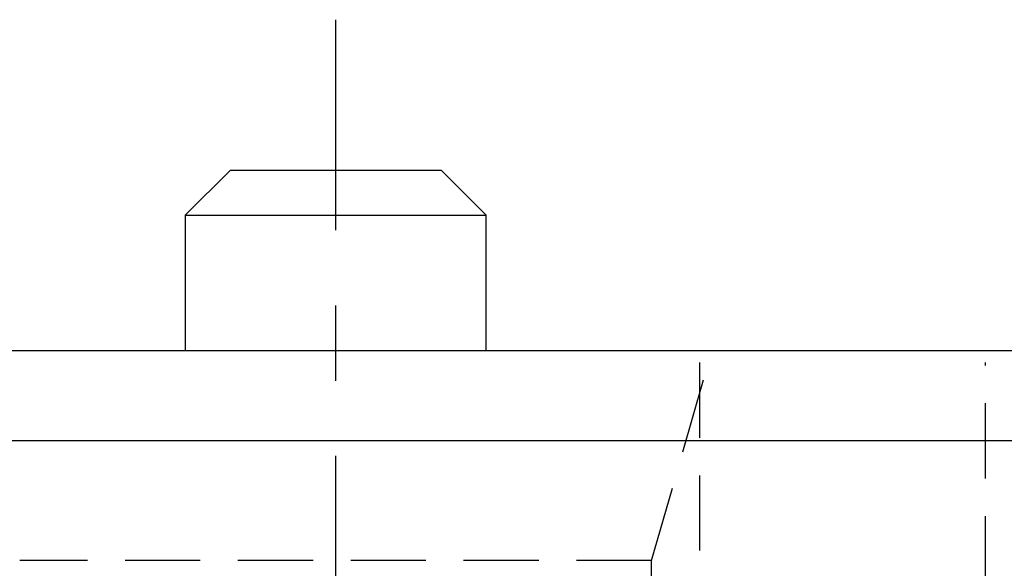
# Model space of a CAD drawing. Extents: x 0 to 302, y 0 to 408.
# Drawn here: x 90 to 122, y 243 to 261 of the extents above; entities that cross this region are included whole.
import ezdxf

# ---------------------------------------------------------------- set-up
doc = ezdxf.new("R2010")
doc.units = 0
doc.header["$LTSCALE"] = 10
doc.linetypes.add('CENTER', pattern=[2, 1.25, -0.25, 0.25, -0.25])
doc.linetypes.add('HIDDEN', pattern=[0.375, 0.25, -0.125])
doc.layers.get('0').update_dxf_attribs({"linetype": 'CONTINUOUS'})
doc.layers.add('1', color=1, linetype='CENTER')
doc.layers.add('2', color=2, linetype='HIDDEN')

msp = doc.modelspace()

# ---------------------------------------------------------------- linework, layer by layer
for p, q in [((96.5, 256), (95, 254.5)), ((96.5, 256), (103.5, 256)), ((105, 254.5), (103.5, 256)), ((95, 254.5), (95, 250)), ((95, 254.5), (105, 254.5)), ((105, 250), (105, 254.5)), ((48.304, 250), (100, 250)), ((100, 250), (151.696, 250)), ((100, 247), (47.5, 247)), ((152.5, 247), (100, 247))]:
    msp.add_line(p, q)
at = {"layer": '1'}
msp.add_line((100, 194), (100, 261), dxfattribs=at)
at = {"layer": '2'}
for p, q in [((110.5, 243.025), (112.357, 249.5)), ((112.088, 249.6), (112.088, 242)), ((121.588, 242), (121.588, 249.6)), ((110.5, 243.025), (89.5, 243.025)), ((110.5, 242.5), (110.5, 243.025))]:
    msp.add_line(p, q, dxfattribs=at)

doc.saveas('drawing.dxf')
